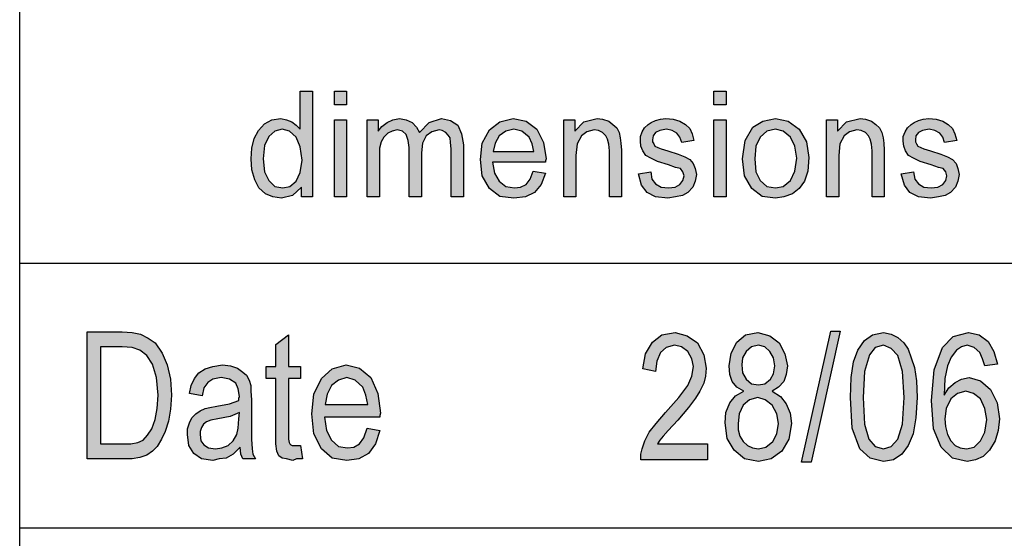
# Model space of a CAD drawing. Units: millimetres. Extents: x -297 to 0, y 0 to 210.
# Drawn here: x -189 to -170, y 10 to 20 of the extents above; entities that cross this region are included whole.
import ezdxf

# ---------------------------------------------------------------- set-up
doc = ezdxf.new("R2010")
doc.units = ezdxf.units.MM
doc.layers.add('1', color=7, linetype='Continuous')

# ---------------------------------------------------------------- blocks, each defined once
blk = doc.blocks.new('_formato_A4', base_point=(-148.5, 105))
at = {"layer": '1', "linetype": 'Continuous'}
h = blk.add_hatch(color=7, dxfattribs=at)
h.paths.add_polyline_path([(-183.672, 16.25), (-183.672, 16.437), (-183.844, 16.275), (-184.051, 16.225), (-184.212, 16.25), (-184.35, 16.312), (-184.476, 16.424), (-184.557, 16.573), (-184.614, 16.76), (-184.626, 16.971), (-184.614, 17.17), (-184.569, 17.357), (-184.488, 17.506), (-184.373, 17.631), (-184.235, 17.705), (-184.062, 17.73), (-183.959, 17.705), (-183.856, 17.668), (-183.775, 17.606), (-183.695, 17.531), (-183.695, 18.252), (-183.464, 18.252), (-183.464, 16.25)])
h.paths.add_polyline_path([(-184.396, 16.971), (-184.373, 16.723), (-184.292, 16.561), (-184.178, 16.449), (-184.028, 16.424), (-183.89, 16.449), (-183.775, 16.549), (-183.695, 16.71), (-183.66, 16.947), (-183.695, 17.195), (-183.775, 17.382), (-183.901, 17.494), (-184.04, 17.531), (-184.178, 17.494), (-184.292, 17.394), (-184.373, 17.22)], flags=16)
for points in [[(-183.05, 17.991), (-183.05, 18.252), (-182.821, 18.252), (-182.821, 17.991)], [(-175.875, 17.991), (-175.875, 18.252), (-175.644, 18.252), (-175.644, 17.991)], [(-183.05, 16.25), (-183.05, 17.705), (-182.821, 17.705), (-182.821, 16.25)], [(-182.429, 16.25), (-182.429, 17.705), (-182.222, 17.705), (-182.222, 17.494), (-182.154, 17.581), (-182.05, 17.655), (-181.946, 17.705), (-181.82, 17.73), (-181.694, 17.705), (-181.578, 17.655), (-181.498, 17.568), (-181.44, 17.469), (-181.256, 17.655), (-181.026, 17.73), (-180.854, 17.693), (-180.716, 17.606), (-180.647, 17.444), (-180.613, 17.233), (-180.613, 16.25), (-180.843, 16.25), (-180.843, 17.158), (-180.854, 17.282), (-180.865, 17.369), (-180.9, 17.419), (-180.946, 17.469), (-181.015, 17.506), (-181.072, 17.519), (-181.21, 17.481), (-181.314, 17.407), (-181.383, 17.27), (-181.406, 17.083), (-181.406, 16.25), (-181.636, 16.25), (-181.636, 17.183), (-181.659, 17.32), (-181.694, 17.432), (-181.762, 17.494), (-181.866, 17.519), (-181.958, 17.494), (-182.038, 17.456), (-182.119, 17.382), (-182.165, 17.295), (-182.2, 17.17), (-182.2, 16.996), (-182.2, 16.25)], [(-178.715, 16.25), (-178.715, 17.705), (-178.508, 17.705), (-178.508, 17.494), (-178.335, 17.668), (-178.083, 17.73), (-177.979, 17.718), (-177.864, 17.68), (-177.784, 17.618), (-177.714, 17.556), (-177.668, 17.469), (-177.645, 17.369), (-177.634, 17.27), (-177.623, 17.133), (-177.623, 16.25), (-177.852, 16.25), (-177.852, 17.121), (-177.864, 17.245), (-177.887, 17.345), (-177.922, 17.407), (-177.979, 17.469), (-178.06, 17.506), (-178.14, 17.519), (-178.278, 17.481), (-178.381, 17.407), (-178.462, 17.257), (-178.485, 17.034), (-178.485, 16.25)], [(-177.3, 16.685), (-177.071, 16.723), (-177.048, 16.586), (-176.978, 16.499), (-176.875, 16.437), (-176.737, 16.424), (-176.611, 16.437), (-176.518, 16.486), (-176.461, 16.561), (-176.438, 16.648), (-176.461, 16.723), (-176.507, 16.785), (-176.599, 16.81), (-176.737, 16.859), (-176.944, 16.922), (-177.071, 16.984), (-177.162, 17.034), (-177.22, 17.121), (-177.255, 17.208), (-177.266, 17.307), (-177.266, 17.394), (-177.232, 17.481), (-177.185, 17.556), (-177.117, 17.618), (-177.059, 17.655), (-176.978, 17.693), (-176.887, 17.718), (-176.783, 17.73), (-176.645, 17.718), (-176.518, 17.68), (-176.415, 17.618), (-176.334, 17.544), (-176.288, 17.444), (-176.254, 17.32), (-176.484, 17.282), (-176.518, 17.382), (-176.576, 17.456), (-176.668, 17.506), (-176.772, 17.531), (-176.898, 17.506), (-176.978, 17.469), (-177.024, 17.407), (-177.036, 17.332), (-177.036, 17.295), (-177.013, 17.257), (-176.99, 17.208), (-176.933, 17.183), (-176.875, 17.158), (-176.749, 17.121), (-176.553, 17.058), (-176.427, 17.009), (-176.334, 16.959), (-176.266, 16.884), (-176.231, 16.785), (-176.208, 16.673), (-176.231, 16.549), (-176.277, 16.437), (-176.369, 16.337), (-176.472, 16.275), (-176.599, 16.25), (-176.749, 16.225), (-176.978, 16.25), (-177.139, 16.337), (-177.243, 16.474)], [(-175.875, 16.25), (-175.875, 17.705), (-175.644, 17.705), (-175.644, 16.25)], [(-173.747, 16.25), (-173.747, 17.705), (-173.54, 17.705), (-173.54, 17.494), (-173.368, 17.668), (-173.114, 17.73), (-173.011, 17.718), (-172.896, 17.68), (-172.815, 17.618), (-172.746, 17.556), (-172.701, 17.469), (-172.678, 17.369), (-172.666, 17.27), (-172.655, 17.133), (-172.655, 16.25), (-172.885, 16.25), (-172.885, 17.121), (-172.896, 17.245), (-172.919, 17.345), (-172.953, 17.407), (-173.011, 17.469), (-173.091, 17.506), (-173.172, 17.519), (-173.31, 17.481), (-173.413, 17.407), (-173.494, 17.257), (-173.517, 17.034), (-173.517, 16.25)], [(-172.333, 16.685), (-172.102, 16.723), (-172.079, 16.586), (-172.011, 16.499), (-171.907, 16.437), (-171.769, 16.424), (-171.643, 16.437), (-171.55, 16.486), (-171.493, 16.561), (-171.47, 16.648), (-171.493, 16.723), (-171.539, 16.785), (-171.631, 16.81), (-171.769, 16.859), (-171.976, 16.922), (-172.102, 16.984), (-172.195, 17.034), (-172.252, 17.121), (-172.286, 17.208), (-172.298, 17.307), (-172.298, 17.394), (-172.263, 17.481), (-172.218, 17.556), (-172.149, 17.618), (-172.091, 17.655), (-172.011, 17.693), (-171.918, 17.718), (-171.815, 17.73), (-171.677, 17.718), (-171.55, 17.68), (-171.447, 17.618), (-171.367, 17.544), (-171.321, 17.444), (-171.286, 17.32), (-171.516, 17.282), (-171.55, 17.382), (-171.608, 17.456), (-171.7, 17.506), (-171.804, 17.531), (-171.93, 17.506), (-172.011, 17.469), (-172.056, 17.407), (-172.068, 17.332), (-172.068, 17.295), (-172.045, 17.257), (-172.022, 17.208), (-171.964, 17.183), (-171.907, 17.158), (-171.78, 17.121), (-171.585, 17.058), (-171.458, 17.009), (-171.367, 16.959), (-171.298, 16.884), (-171.263, 16.785), (-171.24, 16.673), (-171.263, 16.549), (-171.309, 16.437), (-171.401, 16.337), (-171.505, 16.275), (-171.631, 16.25), (-171.78, 16.225), (-172.011, 16.25), (-172.172, 16.337), (-172.275, 16.474)], [(-183.692, 11.552), (-183.656, 11.299), (-183.764, 11.299), (-183.836, 11.269), (-183.956, 11.299), (-184.04, 11.313), (-184.1, 11.358), (-184.136, 11.448), (-184.16, 11.582), (-184.16, 11.806), (-184.16, 12.821), (-184.34, 12.821), (-184.34, 13.045), (-184.16, 13.045), (-184.16, 13.463), (-183.92, 13.642), (-183.92, 13.045), (-183.692, 13.045), (-183.692, 12.821), (-183.92, 12.821), (-183.92, 11.791), (-183.92, 11.672), (-183.908, 11.612), (-183.896, 11.582), (-183.872, 11.567), (-183.848, 11.552), (-183.8, 11.552), (-183.764, 11.552)], [(-175.996, 11.582), (-175.996, 11.284), (-177.256, 11.284), (-177.256, 11.388), (-177.232, 11.493), (-177.184, 11.642), (-177.1, 11.806), (-176.968, 11.97), (-176.788, 12.179), (-176.536, 12.463), (-176.368, 12.687), (-176.296, 12.866), (-176.26, 13.045), (-176.296, 13.194), (-176.368, 13.328), (-176.488, 13.418), (-176.62, 13.448), (-176.776, 13.403), (-176.884, 13.313), (-176.956, 13.149), (-176.98, 12.955), (-177.22, 13), (-177.172, 13.284), (-177.04, 13.507), (-176.86, 13.642), (-176.608, 13.687), (-176.38, 13.627), (-176.188, 13.493), (-176.068, 13.269), (-176.02, 13.015), (-176.032, 12.866), (-176.068, 12.731), (-176.14, 12.582), (-176.224, 12.448), (-176.356, 12.269), (-176.56, 12.03), (-176.74, 11.836), (-176.836, 11.731), (-176.896, 11.657), (-176.944, 11.582)], [(-174.22, 11.239), (-173.668, 13.716), (-173.488, 13.716), (-174.04, 11.239)]]:
    blk.add_hatch(color=7, dxfattribs=at).paths.add_polyline_path(points)
h = blk.add_hatch(color=7, dxfattribs=at)
h.paths.add_polyline_path([(-179.29, 16.735), (-179.06, 16.698), (-179.141, 16.486), (-179.267, 16.337), (-179.44, 16.25), (-179.658, 16.225), (-179.923, 16.262), (-180.118, 16.412), (-180.256, 16.648), (-180.291, 16.959), (-180.256, 17.27), (-180.118, 17.519), (-179.923, 17.668), (-179.669, 17.73), (-179.428, 17.68), (-179.221, 17.531), (-179.095, 17.282), (-179.048, 16.971), (-179.06, 16.934), (-179.06, 16.909), (-180.06, 16.909), (-180.026, 16.698), (-179.934, 16.549), (-179.808, 16.449), (-179.647, 16.424), (-179.531, 16.437), (-179.428, 16.486), (-179.347, 16.586)])
h.paths.add_polyline_path([(-180.049, 17.108), (-179.279, 17.108), (-179.313, 17.257), (-179.37, 17.382), (-179.508, 17.494), (-179.658, 17.531), (-179.808, 17.494), (-179.934, 17.407), (-180.014, 17.27)], flags=16)
h = blk.add_hatch(color=7, dxfattribs=at)
h.paths.add_polyline_path([(-175.334, 16.971), (-175.288, 17.32), (-175.138, 17.568), (-174.954, 17.68), (-174.713, 17.73), (-174.471, 17.68), (-174.264, 17.531), (-174.126, 17.295), (-174.081, 16.996), (-174.103, 16.735), (-174.161, 16.549), (-174.264, 16.412), (-174.391, 16.312), (-174.552, 16.25), (-174.713, 16.225), (-174.966, 16.262), (-175.161, 16.412), (-175.299, 16.648)])
h.paths.add_polyline_path([(-175.104, 16.971), (-175.081, 16.723), (-175, 16.561), (-174.874, 16.449), (-174.713, 16.424), (-174.564, 16.449), (-174.425, 16.561), (-174.345, 16.735), (-174.31, 16.984), (-174.345, 17.208), (-174.425, 17.382), (-174.564, 17.494), (-174.713, 17.531), (-174.874, 17.494), (-175, 17.382), (-175.081, 17.208)], flags=16)
h = blk.add_hatch(color=7, dxfattribs=at)
h.paths.add_polyline_path([(-187.724, 11.299), (-187.724, 13.701), (-187.064, 13.701), (-186.872, 13.687), (-186.716, 13.657), (-186.572, 13.582), (-186.44, 13.493), (-186.308, 13.299), (-186.212, 13.075), (-186.152, 12.806), (-186.128, 12.507), (-186.152, 12.239), (-186.188, 12.015), (-186.248, 11.821), (-186.32, 11.672), (-186.404, 11.537), (-186.488, 11.448), (-186.596, 11.373), (-186.728, 11.328), (-186.872, 11.299), (-187.028, 11.299)])
h.paths.add_polyline_path([(-187.472, 11.582), (-187.064, 11.582), (-186.896, 11.582), (-186.764, 11.612), (-186.668, 11.657), (-186.584, 11.746), (-186.5, 11.866), (-186.44, 12.045), (-186.404, 12.254), (-186.38, 12.507), (-186.416, 12.836), (-186.488, 13.09), (-186.596, 13.254), (-186.728, 13.358), (-186.872, 13.403), (-187.064, 13.418), (-187.472, 13.418)], flags=16)
h = blk.add_hatch(color=7, dxfattribs=at)
h.paths.add_polyline_path([(-175.312, 12.582), (-175.444, 12.657), (-175.528, 12.761), (-175.576, 12.896), (-175.588, 13.06), (-175.552, 13.299), (-175.444, 13.507), (-175.276, 13.642), (-175.048, 13.687), (-174.82, 13.627), (-174.64, 13.493), (-174.532, 13.284), (-174.484, 13.06), (-174.508, 12.896), (-174.556, 12.761), (-174.652, 12.657), (-174.772, 12.582), (-174.616, 12.478), (-174.508, 12.343), (-174.436, 12.164), (-174.412, 11.97), (-174.46, 11.672), (-174.592, 11.448), (-174.796, 11.299), (-175.036, 11.254), (-175.3, 11.299), (-175.492, 11.463), (-175.624, 11.687), (-175.66, 11.985), (-175.648, 12.179), (-175.576, 12.358), (-175.468, 12.493)])
h.paths.add_polyline_path([(-175.42, 11.97), (-175.42, 11.851), (-175.384, 11.731), (-175.324, 11.627), (-175.24, 11.552), (-175.144, 11.507), (-175.036, 11.493), (-174.892, 11.522), (-174.76, 11.627), (-174.688, 11.776), (-174.652, 11.97), (-174.688, 12.149), (-174.772, 12.313), (-174.904, 12.418), (-175.048, 12.463), (-175.204, 12.418), (-175.324, 12.313), (-175.396, 12.149)], flags=16)
h.paths.add_polyline_path([(-175.348, 13.075), (-175.336, 12.925), (-175.264, 12.806), (-175.168, 12.716), (-175.036, 12.701), (-174.916, 12.716), (-174.808, 12.806), (-174.748, 12.91), (-174.724, 13.06), (-174.748, 13.209), (-174.82, 13.328), (-174.916, 13.418), (-175.036, 13.448), (-175.168, 13.418), (-175.264, 13.328), (-175.336, 13.209)], flags=16)
h = blk.add_hatch(color=7, dxfattribs=at)
h.paths.add_polyline_path([(-173.296, 12.463), (-173.284, 12.836), (-173.236, 13.134), (-173.152, 13.358), (-173.032, 13.537), (-172.876, 13.642), (-172.672, 13.687), (-172.528, 13.657), (-172.396, 13.597), (-172.288, 13.493), (-172.204, 13.373), (-172.144, 13.209), (-172.084, 13.03), (-172.048, 12.776), (-172.036, 12.463), (-172.06, 12.075), (-172.108, 11.776), (-172.204, 11.552), (-172.324, 11.388), (-172.48, 11.284), (-172.672, 11.254), (-172.924, 11.313), (-173.116, 11.493), (-173.26, 11.881)])
h.paths.add_polyline_path([(-173.056, 12.463), (-173.032, 11.955), (-172.948, 11.672), (-172.828, 11.537), (-172.672, 11.493), (-172.528, 11.537), (-172.396, 11.672), (-172.312, 11.955), (-172.276, 12.463), (-172.312, 12.955), (-172.396, 13.254), (-172.528, 13.388), (-172.672, 13.448), (-172.828, 13.403), (-172.936, 13.269), (-173.032, 12.955)], flags=16)
h = blk.add_hatch(color=7, dxfattribs=at)
h.paths.add_polyline_path([(-170.512, 13.09), (-170.752, 13.06), (-170.8, 13.194), (-170.848, 13.313), (-170.956, 13.403), (-171.088, 13.448), (-171.196, 13.418), (-171.292, 13.358), (-171.388, 13.224), (-171.46, 13.06), (-171.508, 12.821), (-171.52, 12.507), (-171.436, 12.642), (-171.316, 12.746), (-171.196, 12.806), (-171.052, 12.836), (-170.836, 12.776), (-170.644, 12.612), (-170.524, 12.358), (-170.476, 12.06), (-170.5, 11.836), (-170.56, 11.642), (-170.668, 11.463), (-170.788, 11.343), (-170.932, 11.284), (-171.088, 11.254), (-171.364, 11.313), (-171.58, 11.522), (-171.724, 11.866), (-171.76, 12.403), (-171.712, 12.985), (-171.556, 13.403), (-171.352, 13.612), (-171.064, 13.687), (-170.86, 13.642), (-170.692, 13.522), (-170.584, 13.328)])
h.paths.add_polyline_path([(-171.508, 12.06), (-171.496, 11.91), (-171.46, 11.761), (-171.4, 11.642), (-171.316, 11.552), (-171.22, 11.507), (-171.1, 11.493), (-170.956, 11.522), (-170.836, 11.642), (-170.752, 11.806), (-170.716, 12.045), (-170.752, 12.254), (-170.836, 12.433), (-170.968, 12.537), (-171.112, 12.582), (-171.268, 12.537), (-171.4, 12.433), (-171.484, 12.254)], flags=16)
h = blk.add_hatch(color=7, dxfattribs=at)
h.paths.add_polyline_path([(-184.832, 11.522), (-184.964, 11.388), (-185.096, 11.313), (-185.228, 11.299), (-185.348, 11.269), (-185.564, 11.299), (-185.708, 11.403), (-185.804, 11.552), (-185.828, 11.761), (-185.828, 11.866), (-185.792, 11.985), (-185.744, 12.075), (-185.672, 12.149), (-185.588, 12.209), (-185.492, 12.254), (-185.408, 12.269), (-185.276, 12.299), (-185.036, 12.343), (-184.856, 12.403), (-184.856, 12.448), (-184.844, 12.478), (-184.868, 12.627), (-184.916, 12.731), (-185.036, 12.806), (-185.192, 12.836), (-185.348, 12.806), (-185.444, 12.746), (-185.516, 12.642), (-185.552, 12.493), (-185.792, 12.537), (-185.756, 12.687), (-185.696, 12.821), (-185.612, 12.925), (-185.492, 13), (-185.348, 13.045), (-185.168, 13.075), (-185.012, 13.06), (-184.88, 13.015), (-184.784, 12.94), (-184.712, 12.881), (-184.664, 12.791), (-184.628, 12.687), (-184.628, 12.582), (-184.616, 12.418), (-184.616, 12.015), (-184.616, 11.672), (-184.604, 11.493), (-184.592, 11.388), (-184.544, 11.299), (-184.784, 11.299), (-184.82, 11.388)])
h.paths.add_polyline_path([(-184.844, 12.179), (-185.024, 12.104), (-185.252, 12.06), (-185.384, 12.03), (-185.468, 12), (-185.528, 11.955), (-185.564, 11.896), (-185.588, 11.821), (-185.588, 11.761), (-185.576, 11.642), (-185.516, 11.567), (-185.432, 11.507), (-185.3, 11.493), (-185.18, 11.507), (-185.06, 11.552), (-184.964, 11.642), (-184.892, 11.761), (-184.868, 11.881), (-184.856, 12.06)], flags=16)
h = blk.add_hatch(color=7, dxfattribs=at)
h.paths.add_polyline_path([(-182.432, 11.881), (-182.192, 11.836), (-182.276, 11.582), (-182.408, 11.403), (-182.588, 11.299), (-182.816, 11.269), (-183.092, 11.313), (-183.296, 11.493), (-183.44, 11.776), (-183.476, 12.149), (-183.44, 12.522), (-183.296, 12.821), (-183.092, 13), (-182.828, 13.075), (-182.576, 13.015), (-182.36, 12.836), (-182.228, 12.537), (-182.18, 12.164), (-182.192, 12.119), (-182.192, 12.09), (-183.236, 12.09), (-183.2, 11.836), (-183.104, 11.657), (-182.972, 11.537), (-182.804, 11.507), (-182.684, 11.522), (-182.576, 11.582), (-182.492, 11.701)])
h.paths.add_polyline_path([(-183.224, 12.328), (-182.42, 12.328), (-182.456, 12.507), (-182.516, 12.657), (-182.66, 12.791), (-182.816, 12.836), (-182.972, 12.791), (-183.104, 12.687), (-183.188, 12.522)], flags=16)
at = {"layer": '1', "color": 7, "linetype": 'Continuous'}
for p, q in [((-189, 5), (-189, 40)), ((-183.695, 18.252), (-183.464, 18.252)), ((-183.695, 17.531), (-183.695, 18.252)), ((-183.464, 18.252), (-183.464, 16.25)), ((-183.05, 18.252), (-182.821, 18.252)), ((-183.05, 17.991), (-183.05, 18.252)), ((-182.821, 18.252), (-182.821, 17.991)), ((-175.875, 18.252), (-175.644, 18.252)), ((-175.875, 17.991), (-175.875, 18.252)), ((-175.644, 18.252), (-175.644, 17.991)), ((-182.821, 17.991), (-183.05, 17.991)), ((-175.644, 17.991), (-175.875, 17.991)), ((-184.373, 17.631), (-184.235, 17.705)), ((-184.235, 17.705), (-184.062, 17.73)), ((-184.062, 17.73), (-183.959, 17.705)), ((-183.959, 17.705), (-183.856, 17.668)), ((-183.05, 17.705), (-182.821, 17.705)), ((-183.05, 16.25), (-183.05, 17.705)), ((-182.821, 17.705), (-182.821, 16.25)), ((-182.429, 17.705), (-182.222, 17.705)), ((-182.429, 16.25), (-182.429, 17.705)), ((-182.222, 17.705), (-182.222, 17.494)), ((-182.05, 17.655), (-181.946, 17.705)), ((-181.946, 17.705), (-181.82, 17.73)), ((-181.82, 17.73), (-181.694, 17.705)), ((-181.694, 17.705), (-181.578, 17.655)), ((-181.256, 17.655), (-181.026, 17.73)), ((-181.026, 17.73), (-180.854, 17.693)), ((-180.854, 17.693), (-180.716, 17.606)), ((-179.923, 17.668), (-179.669, 17.73)), ((-179.669, 17.73), (-179.428, 17.68)), ((-178.715, 17.705), (-178.508, 17.705)), ((-178.715, 16.25), (-178.715, 17.705)), ((-178.508, 17.705), (-178.508, 17.494)), ((-178.335, 17.668), (-178.083, 17.73)), ((-178.083, 17.73), (-177.979, 17.718)), ((-177.979, 17.718), (-177.864, 17.68)), ((-177.059, 17.655), (-176.978, 17.693)), ((-176.978, 17.693), (-176.887, 17.718)), ((-176.887, 17.718), (-176.783, 17.73)), ((-176.783, 17.73), (-176.645, 17.718)), ((-176.645, 17.718), (-176.518, 17.68)), ((-175.875, 17.705), (-175.644, 17.705)), ((-175.875, 16.25), (-175.875, 17.705)), ((-175.644, 17.705), (-175.644, 16.25)), ((-174.954, 17.68), (-174.713, 17.73)), ((-174.713, 17.73), (-174.471, 17.68)), ((-173.747, 17.705), (-173.54, 17.705)), ((-173.747, 16.25), (-173.747, 17.705)), ((-173.54, 17.705), (-173.54, 17.494)), ((-173.368, 17.668), (-173.114, 17.73)), ((-173.114, 17.73), (-173.011, 17.718)), ((-173.011, 17.718), (-172.896, 17.68)), ((-172.091, 17.655), (-172.011, 17.693)), ((-172.011, 17.693), (-171.918, 17.718)), ((-171.918, 17.718), (-171.815, 17.73)), ((-171.815, 17.73), (-171.677, 17.718)), ((-171.677, 17.718), (-171.55, 17.68)), ((-184.569, 17.357), (-184.488, 17.506)), ((-184.488, 17.506), (-184.373, 17.631)), ((-184.04, 17.531), (-184.178, 17.494)), ((-183.901, 17.494), (-184.04, 17.531)), ((-183.856, 17.668), (-183.775, 17.606)), ((-183.775, 17.606), (-183.695, 17.531)), ((-182.222, 17.494), (-182.154, 17.581)), ((-182.154, 17.581), (-182.05, 17.655)), ((-181.866, 17.519), (-181.958, 17.494)), ((-181.762, 17.494), (-181.866, 17.519)), ((-181.578, 17.655), (-181.498, 17.568)), ((-181.498, 17.568), (-181.44, 17.469)), ((-181.44, 17.469), (-181.256, 17.655)), ((-181.072, 17.519), (-181.21, 17.481)), ((-181.015, 17.506), (-181.072, 17.519)), ((-180.946, 17.469), (-181.015, 17.506)), ((-180.716, 17.606), (-180.647, 17.444)), ((-180.256, 17.27), (-180.118, 17.519)), ((-180.118, 17.519), (-179.923, 17.668)), ((-179.658, 17.531), (-179.808, 17.494)), ((-179.508, 17.494), (-179.658, 17.531)), ((-179.428, 17.68), (-179.221, 17.531)), ((-179.221, 17.531), (-179.095, 17.282)), ((-178.508, 17.494), (-178.335, 17.668)), ((-178.14, 17.519), (-178.278, 17.481)), ((-178.06, 17.506), (-178.14, 17.519)), ((-177.979, 17.469), (-178.06, 17.506)), ((-177.864, 17.68), (-177.784, 17.618)), ((-177.784, 17.618), (-177.714, 17.556)), ((-177.714, 17.556), (-177.668, 17.469)), ((-177.232, 17.481), (-177.185, 17.556)), ((-177.185, 17.556), (-177.117, 17.618)), ((-177.117, 17.618), (-177.059, 17.655)), ((-176.898, 17.506), (-176.978, 17.469)), ((-176.772, 17.531), (-176.898, 17.506)), ((-176.668, 17.506), (-176.772, 17.531)), ((-176.576, 17.456), (-176.668, 17.506)), ((-176.518, 17.68), (-176.415, 17.618)), ((-176.415, 17.618), (-176.334, 17.544)), ((-176.334, 17.544), (-176.288, 17.444)), ((-175.288, 17.32), (-175.138, 17.568)), ((-175.138, 17.568), (-174.954, 17.68)), ((-174.713, 17.531), (-174.874, 17.494)), ((-174.564, 17.494), (-174.713, 17.531)), ((-174.471, 17.68), (-174.264, 17.531)), ((-174.264, 17.531), (-174.126, 17.295)), ((-173.54, 17.494), (-173.368, 17.668)), ((-173.172, 17.519), (-173.31, 17.481)), ((-173.091, 17.506), (-173.172, 17.519)), ((-173.011, 17.469), (-173.091, 17.506)), ((-172.896, 17.68), (-172.815, 17.618)), ((-172.815, 17.618), (-172.746, 17.556)), ((-172.746, 17.556), (-172.701, 17.469)), ((-172.263, 17.481), (-172.218, 17.556)), ((-172.218, 17.556), (-172.149, 17.618)), ((-172.149, 17.618), (-172.091, 17.655)), ((-171.93, 17.506), (-172.011, 17.469)), ((-171.804, 17.531), (-171.93, 17.506)), ((-171.7, 17.506), (-171.804, 17.531)), ((-171.608, 17.456), (-171.7, 17.506)), ((-171.55, 17.68), (-171.447, 17.618)), ((-171.447, 17.618), (-171.367, 17.544)), ((-171.367, 17.544), (-171.321, 17.444)), ((-184.614, 17.17), (-184.569, 17.357)), ((-184.292, 17.394), (-184.373, 17.22)), ((-184.178, 17.494), (-184.292, 17.394)), ((-183.775, 17.382), (-183.901, 17.494)), ((-183.695, 17.195), (-183.775, 17.382)), ((-182.119, 17.382), (-182.165, 17.295)), ((-182.038, 17.456), (-182.119, 17.382)), ((-181.958, 17.494), (-182.038, 17.456)), ((-181.694, 17.432), (-181.762, 17.494)), ((-181.659, 17.32), (-181.694, 17.432)), ((-181.636, 17.183), (-181.659, 17.32)), ((-181.314, 17.407), (-181.383, 17.27)), ((-181.21, 17.481), (-181.314, 17.407)), ((-180.9, 17.419), (-180.946, 17.469)), ((-180.865, 17.369), (-180.9, 17.419)), ((-180.854, 17.282), (-180.865, 17.369)), ((-180.647, 17.444), (-180.613, 17.233)), ((-179.934, 17.407), (-180.014, 17.27)), ((-179.808, 17.494), (-179.934, 17.407)), ((-179.37, 17.382), (-179.508, 17.494)), ((-179.313, 17.257), (-179.37, 17.382)), ((-178.381, 17.407), (-178.462, 17.257)), ((-178.278, 17.481), (-178.381, 17.407)), ((-177.922, 17.407), (-177.979, 17.469)), ((-177.887, 17.345), (-177.922, 17.407)), ((-177.864, 17.245), (-177.887, 17.345)), ((-177.668, 17.469), (-177.645, 17.369)), ((-177.645, 17.369), (-177.634, 17.27)), ((-177.266, 17.394), (-177.232, 17.481)), ((-177.266, 17.307), (-177.266, 17.394)), ((-177.024, 17.407), (-177.036, 17.332)), ((-177.036, 17.332), (-177.036, 17.295)), ((-176.978, 17.469), (-177.024, 17.407)), ((-176.518, 17.382), (-176.576, 17.456)), ((-176.484, 17.282), (-176.518, 17.382)), ((-176.254, 17.32), (-176.484, 17.282)), ((-176.288, 17.444), (-176.254, 17.32)), ((-175.334, 16.971), (-175.288, 17.32)), ((-175, 17.382), (-175.081, 17.208)), ((-174.874, 17.494), (-175, 17.382)), ((-174.425, 17.382), (-174.564, 17.494)), ((-174.345, 17.208), (-174.425, 17.382)), ((-173.413, 17.407), (-173.494, 17.257)), ((-173.31, 17.481), (-173.413, 17.407)), ((-172.953, 17.407), (-173.011, 17.469)), ((-172.919, 17.345), (-172.953, 17.407)), ((-172.896, 17.245), (-172.919, 17.345)), ((-172.701, 17.469), (-172.678, 17.369)), ((-172.678, 17.369), (-172.666, 17.27)), ((-172.298, 17.394), (-172.263, 17.481)), ((-172.298, 17.307), (-172.298, 17.394)), ((-172.056, 17.407), (-172.068, 17.332)), ((-172.068, 17.332), (-172.068, 17.295)), ((-172.011, 17.469), (-172.056, 17.407)), ((-171.55, 17.382), (-171.608, 17.456)), ((-171.516, 17.282), (-171.55, 17.382)), ((-171.286, 17.32), (-171.516, 17.282)), ((-171.321, 17.444), (-171.286, 17.32)), ((-184.626, 16.971), (-184.614, 17.17)), ((-184.373, 17.22), (-184.396, 16.971)), ((-183.66, 16.947), (-183.695, 17.195)), ((-182.165, 17.295), (-182.2, 17.17)), ((-182.2, 17.17), (-182.2, 16.996)), ((-181.636, 16.25), (-181.636, 17.183)), ((-181.383, 17.27), (-181.406, 17.083)), ((-180.843, 17.158), (-180.854, 17.282)), ((-180.843, 16.25), (-180.843, 17.158)), ((-180.613, 17.233), (-180.613, 16.25)), ((-180.291, 16.959), (-180.256, 17.27)), ((-180.014, 17.27), (-180.049, 17.108)), ((-179.279, 17.108), (-179.313, 17.257)), ((-179.095, 17.282), (-179.048, 16.971)), ((-178.462, 17.257), (-178.485, 17.034)), ((-177.852, 17.121), (-177.864, 17.245)), ((-177.634, 17.27), (-177.623, 17.133)), ((-177.623, 17.133), (-177.623, 16.25)), ((-177.255, 17.208), (-177.266, 17.307)), ((-177.22, 17.121), (-177.255, 17.208)), ((-177.036, 17.295), (-177.013, 17.257)), ((-177.013, 17.257), (-176.99, 17.208)), ((-176.99, 17.208), (-176.933, 17.183)), ((-176.933, 17.183), (-176.875, 17.158)), ((-176.875, 17.158), (-176.749, 17.121)), ((-175.081, 17.208), (-175.104, 16.971)), ((-174.31, 16.984), (-174.345, 17.208)), ((-174.126, 17.295), (-174.081, 16.996)), ((-173.494, 17.257), (-173.517, 17.034)), ((-172.885, 17.121), (-172.896, 17.245)), ((-172.666, 17.27), (-172.655, 17.133)), ((-172.655, 17.133), (-172.655, 16.25)), ((-172.286, 17.208), (-172.298, 17.307)), ((-172.252, 17.121), (-172.286, 17.208)), ((-172.068, 17.295), (-172.045, 17.257)), ((-172.045, 17.257), (-172.022, 17.208)), ((-172.022, 17.208), (-171.964, 17.183)), ((-171.964, 17.183), (-171.907, 17.158)), ((-171.907, 17.158), (-171.78, 17.121)), ((-184.614, 16.76), (-184.626, 16.971)), ((-184.396, 16.971), (-184.373, 16.723)), ((-183.695, 16.71), (-183.66, 16.947)), ((-182.2, 16.996), (-182.2, 16.25)), ((-181.406, 17.083), (-181.406, 16.25)), ((-180.256, 16.648), (-180.291, 16.959)), ((-180.049, 17.108), (-179.279, 17.108)), ((-179.048, 16.971), (-179.06, 16.934)), ((-178.485, 17.034), (-178.485, 16.25)), ((-177.852, 16.25), (-177.852, 17.121)), ((-177.162, 17.034), (-177.22, 17.121)), ((-177.071, 16.984), (-177.162, 17.034)), ((-176.944, 16.922), (-177.071, 16.984)), ((-176.749, 17.121), (-176.553, 17.058)), ((-176.553, 17.058), (-176.427, 17.009)), ((-176.427, 17.009), (-176.334, 16.959)), ((-176.334, 16.959), (-176.266, 16.884)), ((-175.299, 16.648), (-175.334, 16.971)), ((-175.104, 16.971), (-175.081, 16.723)), ((-174.345, 16.735), (-174.31, 16.984)), ((-174.081, 16.996), (-174.103, 16.735)), ((-173.517, 17.034), (-173.517, 16.25)), ((-172.885, 16.25), (-172.885, 17.121)), ((-172.195, 17.034), (-172.252, 17.121)), ((-172.102, 16.984), (-172.195, 17.034)), ((-171.976, 16.922), (-172.102, 16.984)), ((-171.78, 17.121), (-171.585, 17.058)), ((-171.585, 17.058), (-171.458, 17.009)), ((-171.458, 17.009), (-171.367, 16.959)), ((-171.367, 16.959), (-171.298, 16.884)), ((-184.557, 16.573), (-184.614, 16.76)), ((-180.06, 16.909), (-180.026, 16.698)), ((-179.06, 16.909), (-180.06, 16.909)), ((-179.06, 16.934), (-179.06, 16.909)), ((-176.737, 16.859), (-176.944, 16.922)), ((-176.599, 16.81), (-176.737, 16.859)), ((-176.507, 16.785), (-176.599, 16.81)), ((-176.461, 16.723), (-176.507, 16.785)), ((-176.266, 16.884), (-176.231, 16.785)), ((-176.231, 16.785), (-176.208, 16.673)), ((-171.769, 16.859), (-171.976, 16.922)), ((-171.631, 16.81), (-171.769, 16.859)), ((-171.539, 16.785), (-171.631, 16.81)), ((-171.493, 16.723), (-171.539, 16.785)), ((-171.298, 16.884), (-171.263, 16.785)), ((-171.263, 16.785), (-171.24, 16.673)), ((-184.476, 16.424), (-184.557, 16.573)), ((-184.373, 16.723), (-184.292, 16.561)), ((-183.775, 16.549), (-183.695, 16.71)), ((-180.118, 16.412), (-180.256, 16.648)), ((-180.026, 16.698), (-179.934, 16.549)), ((-179.428, 16.486), (-179.347, 16.586)), ((-179.347, 16.586), (-179.29, 16.735)), ((-179.29, 16.735), (-179.06, 16.698)), ((-179.06, 16.698), (-179.141, 16.486)), ((-177.3, 16.685), (-177.071, 16.723)), ((-177.243, 16.474), (-177.3, 16.685)), ((-177.071, 16.723), (-177.048, 16.586)), ((-177.048, 16.586), (-176.978, 16.499)), ((-176.438, 16.648), (-176.461, 16.723)), ((-176.461, 16.561), (-176.438, 16.648)), ((-176.208, 16.673), (-176.231, 16.549)), ((-175.161, 16.412), (-175.299, 16.648)), ((-175.081, 16.723), (-175, 16.561)), ((-174.425, 16.561), (-174.345, 16.735)), ((-174.103, 16.735), (-174.161, 16.549)), ((-172.333, 16.685), (-172.102, 16.723)), ((-172.275, 16.474), (-172.333, 16.685)), ((-172.102, 16.723), (-172.079, 16.586)), ((-172.079, 16.586), (-172.011, 16.499)), ((-171.47, 16.648), (-171.493, 16.723)), ((-171.493, 16.561), (-171.47, 16.648)), ((-171.24, 16.673), (-171.263, 16.549)), ((-184.35, 16.312), (-184.476, 16.424)), ((-184.292, 16.561), (-184.178, 16.449)), ((-184.178, 16.449), (-184.028, 16.424)), ((-184.028, 16.424), (-183.89, 16.449)), ((-183.89, 16.449), (-183.775, 16.549)), ((-183.672, 16.437), (-183.844, 16.275)), ((-183.672, 16.25), (-183.672, 16.437)), ((-179.923, 16.262), (-180.118, 16.412)), ((-179.934, 16.549), (-179.808, 16.449)), ((-179.808, 16.449), (-179.647, 16.424)), ((-179.647, 16.424), (-179.531, 16.437)), ((-179.531, 16.437), (-179.428, 16.486)), ((-179.141, 16.486), (-179.267, 16.337)), ((-177.139, 16.337), (-177.243, 16.474)), ((-176.978, 16.499), (-176.875, 16.437)), ((-176.875, 16.437), (-176.737, 16.424)), ((-176.737, 16.424), (-176.611, 16.437)), ((-176.611, 16.437), (-176.518, 16.486)), ((-176.518, 16.486), (-176.461, 16.561)), ((-176.277, 16.437), (-176.369, 16.337)), ((-176.231, 16.549), (-176.277, 16.437)), ((-174.966, 16.262), (-175.161, 16.412)), ((-175, 16.561), (-174.874, 16.449)), ((-174.874, 16.449), (-174.713, 16.424)), ((-174.713, 16.424), (-174.564, 16.449)), ((-174.564, 16.449), (-174.425, 16.561)), ((-174.264, 16.412), (-174.391, 16.312)), ((-174.161, 16.549), (-174.264, 16.412)), ((-172.172, 16.337), (-172.275, 16.474)), ((-172.011, 16.499), (-171.907, 16.437)), ((-171.907, 16.437), (-171.769, 16.424)), ((-171.769, 16.424), (-171.643, 16.437)), ((-171.643, 16.437), (-171.55, 16.486)), ((-171.55, 16.486), (-171.493, 16.561)), ((-171.309, 16.437), (-171.401, 16.337)), ((-171.263, 16.549), (-171.309, 16.437)), ((-184.212, 16.25), (-184.35, 16.312)), ((-184.051, 16.225), (-184.212, 16.25)), ((-183.844, 16.275), (-184.051, 16.225)), ((-183.464, 16.25), (-183.672, 16.25)), ((-182.821, 16.25), (-183.05, 16.25)), ((-182.2, 16.25), (-182.429, 16.25)), ((-181.406, 16.25), (-181.636, 16.25)), ((-180.613, 16.25), (-180.843, 16.25)), ((-179.658, 16.225), (-179.923, 16.262)), ((-179.44, 16.25), (-179.658, 16.225)), ((-179.267, 16.337), (-179.44, 16.25)), ((-178.485, 16.25), (-178.715, 16.25)), ((-177.623, 16.25), (-177.852, 16.25)), ((-176.978, 16.25), (-177.139, 16.337)), ((-176.749, 16.225), (-176.978, 16.25)), ((-176.599, 16.25), (-176.749, 16.225)), ((-176.472, 16.275), (-176.599, 16.25)), ((-176.369, 16.337), (-176.472, 16.275)), ((-175.644, 16.25), (-175.875, 16.25)), ((-174.713, 16.225), (-174.966, 16.262)), ((-174.552, 16.25), (-174.713, 16.225)), ((-174.391, 16.312), (-174.552, 16.25)), ((-173.517, 16.25), (-173.747, 16.25)), ((-172.655, 16.25), (-172.885, 16.25)), ((-172.011, 16.25), (-172.172, 16.337)), ((-171.78, 16.225), (-172.011, 16.25)), ((-171.631, 16.25), (-171.78, 16.225)), ((-171.505, 16.275), (-171.631, 16.25)), ((-171.401, 16.337), (-171.505, 16.275)), ((-189, 15), (-159, 15)), ((-187.724, 13.701), (-187.064, 13.701)), ((-187.724, 11.299), (-187.724, 13.701)), ((-187.064, 13.701), (-186.872, 13.687)), ((-186.872, 13.687), (-186.716, 13.657)), ((-186.716, 13.657), (-186.572, 13.582)), ((-184.16, 13.463), (-183.92, 13.642)), ((-183.92, 13.642), (-183.92, 13.045)), ((-177.04, 13.507), (-176.86, 13.642)), ((-176.86, 13.642), (-176.608, 13.687)), ((-176.608, 13.687), (-176.38, 13.627)), ((-176.38, 13.627), (-176.188, 13.493)), ((-175.444, 13.507), (-175.276, 13.642)), ((-175.276, 13.642), (-175.048, 13.687)), ((-175.048, 13.687), (-174.82, 13.627)), ((-174.82, 13.627), (-174.64, 13.493)), ((-174.22, 11.239), (-173.668, 13.716)), ((-173.488, 13.716), (-174.04, 11.239)), ((-173.668, 13.716), (-173.488, 13.716)), ((-173.032, 13.537), (-172.876, 13.642)), ((-172.876, 13.642), (-172.672, 13.687)), ((-172.672, 13.687), (-172.528, 13.657)), ((-172.528, 13.657), (-172.396, 13.597)), ((-172.396, 13.597), (-172.288, 13.493)), ((-171.556, 13.403), (-171.352, 13.612)), ((-171.352, 13.612), (-171.064, 13.687)), ((-171.064, 13.687), (-170.86, 13.642)), ((-170.86, 13.642), (-170.692, 13.522)), ((-187.472, 13.418), (-187.472, 11.582)), ((-187.064, 13.418), (-187.472, 13.418)), ((-186.872, 13.403), (-187.064, 13.418)), ((-186.728, 13.358), (-186.872, 13.403)), ((-186.572, 13.582), (-186.44, 13.493)), ((-186.44, 13.493), (-186.308, 13.299)), ((-184.16, 13.045), (-184.16, 13.463)), ((-177.172, 13.284), (-177.04, 13.507)), ((-176.776, 13.403), (-176.884, 13.313)), ((-176.62, 13.448), (-176.776, 13.403)), ((-176.488, 13.418), (-176.62, 13.448)), ((-176.368, 13.328), (-176.488, 13.418)), ((-176.188, 13.493), (-176.068, 13.269)), ((-175.552, 13.299), (-175.444, 13.507)), ((-175.168, 13.418), (-175.264, 13.328)), ((-175.036, 13.448), (-175.168, 13.418)), ((-174.916, 13.418), (-175.036, 13.448)), ((-174.82, 13.328), (-174.916, 13.418)), ((-174.64, 13.493), (-174.532, 13.284)), ((-173.152, 13.358), (-173.032, 13.537)), ((-172.828, 13.403), (-172.936, 13.269)), ((-172.672, 13.448), (-172.828, 13.403)), ((-172.528, 13.388), (-172.672, 13.448)), ((-172.288, 13.493), (-172.204, 13.373)), ((-171.712, 12.985), (-171.556, 13.403)), ((-171.196, 13.418), (-171.292, 13.358)), ((-171.088, 13.448), (-171.196, 13.418)), ((-170.956, 13.403), (-171.088, 13.448)), ((-170.848, 13.313), (-170.956, 13.403)), ((-170.692, 13.522), (-170.584, 13.328)), ((-186.596, 13.254), (-186.728, 13.358)), ((-186.488, 13.09), (-186.596, 13.254)), ((-186.308, 13.299), (-186.212, 13.075)), ((-177.22, 13), (-177.172, 13.284)), ((-176.884, 13.313), (-176.956, 13.149)), ((-176.296, 13.194), (-176.368, 13.328)), ((-176.068, 13.269), (-176.02, 13.015)), ((-175.588, 13.06), (-175.552, 13.299)), ((-175.264, 13.328), (-175.336, 13.209)), ((-174.748, 13.209), (-174.82, 13.328)), ((-174.532, 13.284), (-174.484, 13.06)), ((-173.236, 13.134), (-173.152, 13.358)), ((-172.936, 13.269), (-173.032, 12.955)), ((-172.396, 13.254), (-172.528, 13.388)), ((-172.312, 12.955), (-172.396, 13.254)), ((-172.204, 13.373), (-172.144, 13.209)), ((-171.388, 13.224), (-171.46, 13.06)), ((-171.292, 13.358), (-171.388, 13.224)), ((-170.8, 13.194), (-170.848, 13.313)), ((-170.584, 13.328), (-170.512, 13.09)), ((-186.416, 12.836), (-186.488, 13.09)), ((-186.212, 13.075), (-186.152, 12.806)), ((-185.492, 13), (-185.348, 13.045)), ((-185.348, 13.045), (-185.168, 13.075)), ((-185.168, 13.075), (-185.012, 13.06)), ((-185.012, 13.06), (-184.88, 13.015)), ((-184.34, 13.045), (-184.16, 13.045)), ((-184.34, 12.821), (-184.34, 13.045)), ((-183.92, 13.045), (-183.692, 13.045)), ((-183.692, 13.045), (-183.692, 12.821)), ((-183.092, 13), (-182.828, 13.075)), ((-182.828, 13.075), (-182.576, 13.015)), ((-176.956, 13.149), (-176.98, 12.955)), ((-176.26, 13.045), (-176.296, 13.194)), ((-176.296, 12.866), (-176.26, 13.045)), ((-175.576, 12.896), (-175.588, 13.06)), ((-175.336, 13.209), (-175.348, 13.075)), ((-175.348, 13.075), (-175.336, 12.925)), ((-174.724, 13.06), (-174.748, 13.209)), ((-174.748, 12.91), (-174.724, 13.06)), ((-174.484, 13.06), (-174.508, 12.896)), ((-173.284, 12.836), (-173.236, 13.134)), ((-172.144, 13.209), (-172.084, 13.03)), ((-172.084, 13.03), (-172.048, 12.776)), ((-171.46, 13.06), (-171.508, 12.821)), ((-170.752, 13.06), (-170.8, 13.194)), ((-170.512, 13.09), (-170.752, 13.06)), ((-185.696, 12.821), (-185.612, 12.925)), ((-185.612, 12.925), (-185.492, 13)), ((-184.88, 13.015), (-184.784, 12.94)), ((-184.784, 12.94), (-184.712, 12.881)), ((-184.712, 12.881), (-184.664, 12.791)), ((-183.296, 12.821), (-183.092, 13)), ((-182.576, 13.015), (-182.36, 12.836)), ((-176.98, 12.955), (-177.22, 13)), ((-176.368, 12.687), (-176.296, 12.866)), ((-176.032, 12.866), (-176.068, 12.731)), ((-176.02, 13.015), (-176.032, 12.866)), ((-175.528, 12.761), (-175.576, 12.896)), ((-175.336, 12.925), (-175.264, 12.806)), ((-174.808, 12.806), (-174.748, 12.91)), ((-174.508, 12.896), (-174.556, 12.761)), ((-173.032, 12.955), (-173.056, 12.463)), ((-172.276, 12.463), (-172.312, 12.955)), ((-171.76, 12.403), (-171.712, 12.985)), ((-186.38, 12.507), (-186.416, 12.836)), ((-186.152, 12.806), (-186.128, 12.507)), ((-185.792, 12.537), (-185.756, 12.687)), ((-185.756, 12.687), (-185.696, 12.821)), ((-185.444, 12.746), (-185.516, 12.642)), ((-185.348, 12.806), (-185.444, 12.746)), ((-185.192, 12.836), (-185.348, 12.806)), ((-185.036, 12.806), (-185.192, 12.836)), ((-184.916, 12.731), (-185.036, 12.806)), ((-184.868, 12.627), (-184.916, 12.731)), ((-184.664, 12.791), (-184.628, 12.687)), ((-184.628, 12.687), (-184.628, 12.582)), ((-184.16, 12.821), (-184.34, 12.821)), ((-184.16, 11.806), (-184.16, 12.821)), ((-183.92, 12.821), (-183.92, 11.791)), ((-183.692, 12.821), (-183.92, 12.821)), ((-183.44, 12.522), (-183.296, 12.821)), ((-183.104, 12.687), (-183.188, 12.522)), ((-182.972, 12.791), (-183.104, 12.687)), ((-182.816, 12.836), (-182.972, 12.791)), ((-182.66, 12.791), (-182.816, 12.836)), ((-182.516, 12.657), (-182.66, 12.791)), ((-182.36, 12.836), (-182.228, 12.537)), ((-176.536, 12.463), (-176.368, 12.687)), ((-176.068, 12.731), (-176.14, 12.582)), ((-175.444, 12.657), (-175.528, 12.761)), ((-175.264, 12.806), (-175.168, 12.716)), ((-175.168, 12.716), (-175.036, 12.701)), ((-175.036, 12.701), (-174.916, 12.716)), ((-174.916, 12.716), (-174.808, 12.806)), ((-174.556, 12.761), (-174.652, 12.657)), ((-173.296, 12.463), (-173.284, 12.836)), ((-172.048, 12.776), (-172.036, 12.463)), ((-171.508, 12.821), (-171.52, 12.507)), ((-171.436, 12.642), (-171.316, 12.746)), ((-171.316, 12.746), (-171.196, 12.806)), ((-171.196, 12.806), (-171.052, 12.836)), ((-171.052, 12.836), (-170.836, 12.776)), ((-170.836, 12.776), (-170.644, 12.612)), ((-186.404, 12.254), (-186.38, 12.507)), ((-186.128, 12.507), (-186.152, 12.239)), ((-185.552, 12.493), (-185.792, 12.537)), ((-185.516, 12.642), (-185.552, 12.493)), ((-184.844, 12.478), (-184.868, 12.627)), ((-184.856, 12.448), (-184.844, 12.478)), ((-184.628, 12.582), (-184.616, 12.418)), ((-183.476, 12.149), (-183.44, 12.522)), ((-183.188, 12.522), (-183.224, 12.328)), ((-182.456, 12.507), (-182.516, 12.657)), ((-182.42, 12.328), (-182.456, 12.507)), ((-182.228, 12.537), (-182.18, 12.164)), ((-176.14, 12.582), (-176.224, 12.448)), ((-175.576, 12.358), (-175.468, 12.493)), ((-175.468, 12.493), (-175.312, 12.582)), ((-175.312, 12.582), (-175.444, 12.657)), ((-174.652, 12.657), (-174.772, 12.582)), ((-174.772, 12.582), (-174.616, 12.478)), ((-174.616, 12.478), (-174.508, 12.343)), ((-171.52, 12.507), (-171.436, 12.642)), ((-171.268, 12.537), (-171.4, 12.433)), ((-171.112, 12.582), (-171.268, 12.537)), ((-170.968, 12.537), (-171.112, 12.582)), ((-170.836, 12.433), (-170.968, 12.537)), ((-170.644, 12.612), (-170.524, 12.358)), ((-185.408, 12.269), (-185.276, 12.299)), ((-185.276, 12.299), (-185.036, 12.343)), ((-185.036, 12.343), (-184.856, 12.403)), ((-184.856, 12.403), (-184.856, 12.448)), ((-184.616, 12.418), (-184.616, 12.015)), ((-183.224, 12.328), (-182.42, 12.328)), ((-176.788, 12.179), (-176.536, 12.463)), ((-176.224, 12.448), (-176.356, 12.269)), ((-175.648, 12.179), (-175.576, 12.358)), ((-175.324, 12.313), (-175.396, 12.149)), ((-175.204, 12.418), (-175.324, 12.313)), ((-175.048, 12.463), (-175.204, 12.418)), ((-174.904, 12.418), (-175.048, 12.463)), ((-174.772, 12.313), (-174.904, 12.418)), ((-174.688, 12.149), (-174.772, 12.313)), ((-174.508, 12.343), (-174.436, 12.164)), ((-173.26, 11.881), (-173.296, 12.463)), ((-173.056, 12.463), (-173.032, 11.955)), ((-172.312, 11.955), (-172.276, 12.463)), ((-172.036, 12.463), (-172.06, 12.075)), ((-171.724, 11.866), (-171.76, 12.403)), ((-171.4, 12.433), (-171.484, 12.254)), ((-170.752, 12.254), (-170.836, 12.433)), ((-170.524, 12.358), (-170.476, 12.06)), ((-186.44, 12.045), (-186.404, 12.254)), ((-186.152, 12.239), (-186.188, 12.015)), ((-185.744, 12.075), (-185.672, 12.149)), ((-185.672, 12.149), (-185.588, 12.209)), ((-185.588, 12.209), (-185.492, 12.254)), ((-185.492, 12.254), (-185.408, 12.269)), ((-185.024, 12.104), (-185.252, 12.06)), ((-184.844, 12.179), (-185.024, 12.104)), ((-184.856, 12.06), (-184.844, 12.179)), ((-183.44, 11.776), (-183.476, 12.149)), ((-182.18, 12.164), (-182.192, 12.119)), ((-182.192, 12.119), (-182.192, 12.09)), ((-176.968, 11.97), (-176.788, 12.179)), ((-176.356, 12.269), (-176.56, 12.03)), ((-175.66, 11.985), (-175.648, 12.179)), ((-175.396, 12.149), (-175.42, 11.97)), ((-174.652, 11.97), (-174.688, 12.149)), ((-174.436, 12.164), (-174.412, 11.97)), ((-171.484, 12.254), (-171.508, 12.06)), ((-170.716, 12.045), (-170.752, 12.254)), ((-186.5, 11.866), (-186.44, 12.045)), ((-186.188, 12.015), (-186.248, 11.821)), ((-185.828, 11.866), (-185.792, 11.985)), ((-185.792, 11.985), (-185.744, 12.075)), ((-185.528, 11.955), (-185.564, 11.896)), ((-185.468, 12), (-185.528, 11.955)), ((-185.384, 12.03), (-185.468, 12)), ((-185.252, 12.06), (-185.384, 12.03)), ((-184.868, 11.881), (-184.856, 12.06)), ((-184.616, 12.015), (-184.616, 11.672)), ((-183.236, 12.09), (-183.2, 11.836)), ((-182.192, 12.09), (-183.236, 12.09)), ((-177.1, 11.806), (-176.968, 11.97)), ((-176.56, 12.03), (-176.74, 11.836)), ((-175.624, 11.687), (-175.66, 11.985)), ((-175.42, 11.97), (-175.42, 11.851)), ((-174.688, 11.776), (-174.652, 11.97)), ((-174.412, 11.97), (-174.46, 11.672)), ((-173.032, 11.955), (-172.948, 11.672)), ((-172.396, 11.672), (-172.312, 11.955)), ((-172.06, 12.075), (-172.108, 11.776)), ((-171.508, 12.06), (-171.496, 11.91)), ((-170.752, 11.806), (-170.716, 12.045)), ((-170.476, 12.06), (-170.5, 11.836)), ((-186.668, 11.657), (-186.584, 11.746)), ((-186.584, 11.746), (-186.5, 11.866)), ((-186.248, 11.821), (-186.32, 11.672)), ((-185.828, 11.761), (-185.828, 11.866)), ((-185.804, 11.552), (-185.828, 11.761)), ((-185.564, 11.896), (-185.588, 11.821)), ((-185.588, 11.821), (-185.588, 11.761)), ((-185.588, 11.761), (-185.576, 11.642)), ((-184.964, 11.642), (-184.892, 11.761)), ((-184.892, 11.761), (-184.868, 11.881)), ((-184.16, 11.582), (-184.16, 11.806)), ((-183.92, 11.791), (-183.92, 11.672)), ((-183.296, 11.493), (-183.44, 11.776)), ((-183.2, 11.836), (-183.104, 11.657)), ((-182.492, 11.701), (-182.432, 11.881)), ((-182.432, 11.881), (-182.192, 11.836)), ((-182.192, 11.836), (-182.276, 11.582)), ((-177.184, 11.642), (-177.1, 11.806)), ((-176.836, 11.731), (-176.896, 11.657)), ((-176.74, 11.836), (-176.836, 11.731)), ((-175.42, 11.851), (-175.384, 11.731)), ((-175.384, 11.731), (-175.324, 11.627)), ((-174.76, 11.627), (-174.688, 11.776)), ((-173.116, 11.493), (-173.26, 11.881)), ((-172.108, 11.776), (-172.204, 11.552)), ((-171.58, 11.522), (-171.724, 11.866)), ((-171.496, 11.91), (-171.46, 11.761)), ((-171.46, 11.761), (-171.4, 11.642)), ((-170.836, 11.642), (-170.752, 11.806)), ((-170.5, 11.836), (-170.56, 11.642)), ((-187.472, 11.582), (-187.064, 11.582)), ((-187.064, 11.582), (-186.896, 11.582)), ((-186.896, 11.582), (-186.764, 11.612)), ((-186.764, 11.612), (-186.668, 11.657)), ((-186.32, 11.672), (-186.404, 11.537)), ((-185.708, 11.403), (-185.804, 11.552)), ((-185.576, 11.642), (-185.516, 11.567)), ((-185.516, 11.567), (-185.432, 11.507)), ((-185.18, 11.507), (-185.06, 11.552)), ((-185.06, 11.552), (-184.964, 11.642)), ((-184.616, 11.672), (-184.604, 11.493)), ((-184.136, 11.448), (-184.16, 11.582)), ((-183.92, 11.672), (-183.908, 11.612)), ((-183.908, 11.612), (-183.896, 11.582)), ((-183.896, 11.582), (-183.872, 11.567)), ((-183.872, 11.567), (-183.848, 11.552)), ((-183.848, 11.552), (-183.8, 11.552)), ((-183.8, 11.552), (-183.764, 11.552)), ((-183.764, 11.552), (-183.692, 11.552)), ((-183.692, 11.552), (-183.656, 11.299)), ((-183.104, 11.657), (-182.972, 11.537)), ((-182.684, 11.522), (-182.576, 11.582)), ((-182.576, 11.582), (-182.492, 11.701)), ((-182.276, 11.582), (-182.408, 11.403)), ((-177.232, 11.493), (-177.184, 11.642)), ((-176.896, 11.657), (-176.944, 11.582)), ((-176.944, 11.582), (-175.996, 11.582)), ((-175.996, 11.582), (-175.996, 11.284)), ((-175.492, 11.463), (-175.624, 11.687)), ((-175.324, 11.627), (-175.24, 11.552)), ((-175.24, 11.552), (-175.144, 11.507)), ((-174.892, 11.522), (-174.76, 11.627)), ((-174.46, 11.672), (-174.592, 11.448)), ((-172.948, 11.672), (-172.828, 11.537)), ((-172.528, 11.537), (-172.396, 11.672)), ((-172.204, 11.552), (-172.324, 11.388)), ((-171.4, 11.642), (-171.316, 11.552)), ((-171.316, 11.552), (-171.22, 11.507)), ((-170.956, 11.522), (-170.836, 11.642)), ((-170.56, 11.642), (-170.668, 11.463)), ((-186.596, 11.373), (-186.728, 11.328)), ((-186.488, 11.448), (-186.596, 11.373)), ((-186.404, 11.537), (-186.488, 11.448)), ((-185.564, 11.299), (-185.708, 11.403)), ((-185.432, 11.507), (-185.3, 11.493)), ((-185.3, 11.493), (-185.18, 11.507)), ((-184.964, 11.388), (-185.096, 11.313)), ((-184.832, 11.522), (-184.964, 11.388)), ((-184.82, 11.388), (-184.832, 11.522)), ((-184.784, 11.299), (-184.82, 11.388)), ((-184.604, 11.493), (-184.592, 11.388)), ((-184.592, 11.388), (-184.544, 11.299)), ((-184.1, 11.358), (-184.136, 11.448)), ((-184.04, 11.313), (-184.1, 11.358)), ((-183.092, 11.313), (-183.296, 11.493)), ((-182.972, 11.537), (-182.804, 11.507)), ((-182.804, 11.507), (-182.684, 11.522)), ((-182.408, 11.403), (-182.588, 11.299)), ((-177.256, 11.388), (-177.232, 11.493)), ((-177.256, 11.284), (-177.256, 11.388)), ((-175.3, 11.299), (-175.492, 11.463)), ((-175.144, 11.507), (-175.036, 11.493)), ((-175.036, 11.493), (-174.892, 11.522)), ((-174.592, 11.448), (-174.796, 11.299)), ((-172.924, 11.313), (-173.116, 11.493)), ((-172.828, 11.537), (-172.672, 11.493)), ((-172.672, 11.493), (-172.528, 11.537)), ((-172.324, 11.388), (-172.48, 11.284)), ((-171.364, 11.313), (-171.58, 11.522)), ((-171.22, 11.507), (-171.1, 11.493)), ((-171.1, 11.493), (-170.956, 11.522)), ((-170.668, 11.463), (-170.788, 11.343)), ((-187.028, 11.299), (-187.724, 11.299)), ((-186.872, 11.299), (-187.028, 11.299)), ((-186.728, 11.328), (-186.872, 11.299)), ((-185.348, 11.269), (-185.564, 11.299)), ((-185.228, 11.299), (-185.348, 11.269)), ((-185.096, 11.313), (-185.228, 11.299)), ((-184.544, 11.299), (-184.784, 11.299)), ((-183.956, 11.299), (-184.04, 11.313)), ((-183.836, 11.269), (-183.956, 11.299)), ((-183.764, 11.299), (-183.836, 11.269)), ((-183.656, 11.299), (-183.764, 11.299)), ((-182.816, 11.269), (-183.092, 11.313)), ((-182.588, 11.299), (-182.816, 11.269)), ((-175.996, 11.284), (-177.256, 11.284)), ((-175.036, 11.254), (-175.3, 11.299)), ((-174.796, 11.299), (-175.036, 11.254)), ((-174.04, 11.239), (-174.22, 11.239)), ((-172.672, 11.254), (-172.924, 11.313)), ((-172.48, 11.284), (-172.672, 11.254)), ((-171.088, 11.254), (-171.364, 11.313)), ((-170.932, 11.284), (-171.088, 11.254)), ((-170.788, 11.343), (-170.932, 11.284)), ((-189, 10), (-159, 10))]:
    blk.add_line(p, q, dxfattribs=at)
blk = doc.blocks.new('A4_oriz', base_point=(-148.5, 105))
at = {"layer": '1'}
blk.add_blockref('_formato_A4', (-148.5, 105), dxfattribs=at)
blk = doc.blocks.new('TOP', base_point=(-148.5, 105))
blk.add_blockref('A4_oriz', (-148.5, 105))

msp = doc.modelspace()

# ---------------------------------------------------------------- block references
msp.add_blockref('TOP', (-148.5, 105))

doc.saveas('drawing.dxf')
